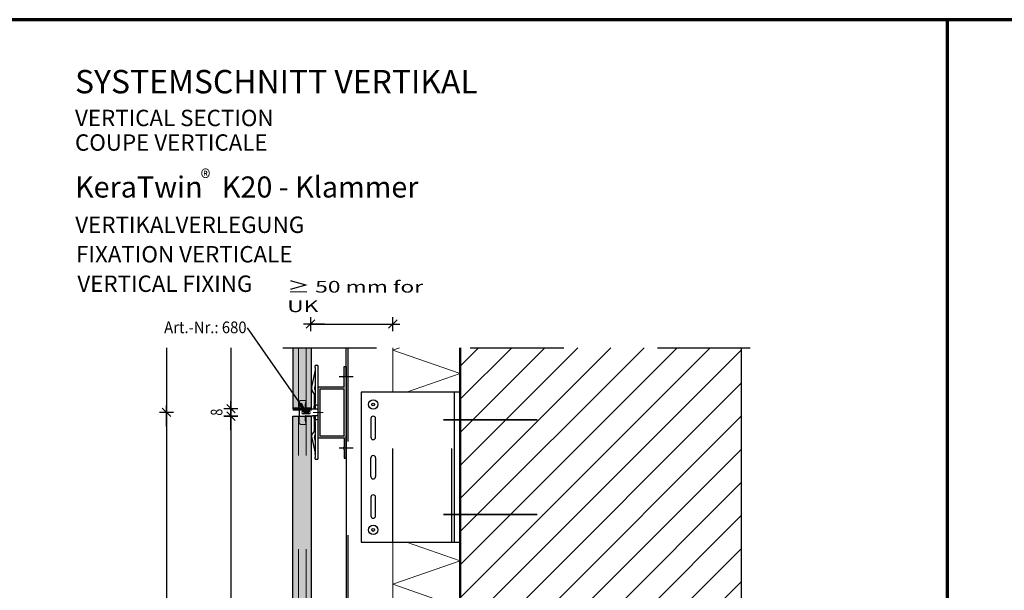
# Model space of a CAD drawing. Units: metres. Extents: x 0 to 18.9, y -0.6 to 0.9.
# Drawn here: x 4.3 to 5.3, y 0.3 to 0.9 of the extents above; entities that cross this region are included whole.
import ezdxf

# ---------------------------------------------------------------- set-up
doc = ezdxf.new("R2010")
doc.units = ezdxf.units.M
doc.header["$PDMODE"] = 65
for name, pattern in [('AUSGEZOGEN', [0]), ('STRICHPUNKT2_S5', [0.05, 0.035, -0.005, 0.005, -0.005]), ('VERDECKT2_S2', [0.015, 0.01, -0.005])]:
    doc.linetypes.add(name, pattern=pattern)
doc.layers.add('XR$5$TB_804_1', color=7, linetype='AUSGEZOGEN')
doc.layers.add('XR$6$TB_805_1', color=7, linetype='AUSGEZOGEN')
doc.styles.add('ARIAL', font='ARIAL.TTF')
doc.styles.add('ISOCP3', font='ISOCP3__.TTF')
doc.dimstyles.new('DIMSTYLE_10', dxfattribs={"dimtxt": 0.0125, "dimasz": 0.015, "dimexe": 0, "dimexo": 1e-06, "dimgap": 0.00625, "dimtad": 2, "dimdec": 1, "dimlfac": 100, "dimrnd": 0.01, "dimzin": 4, "dimdsep": 46, "dimtxsty": 'ISOCP3', "dimblk1": 'ALL_ML_STRICH', "dimblk2": 'ALL_ML_STRICH', "dimsah": 1, "dimcen": 0, "dimse1": 1, "dimse2": 1, "dimclrd": 7, "dimclre": 7, "dimclrt": 7, "dimadec": 0, "dimazin": 0, "dimtfac": 1, "dimtdec": 0, "dimtix": 1, "dimtmove": 2, "dimatfit": 3, "dimfxl": 0, "dimtvp": 1.2, "dimtzin": 0, "dimlwd": 0, "dimlwe": -3, "dimarcsym": 0})
doc.dimstyles.new('DIMSTYLE_11', dxfattribs={"dimtxt": 0.0125, "dimasz": 0.015, "dimexe": 0, "dimexo": 1e-06, "dimgap": 0.00625, "dimtad": 2, "dimdec": 1, "dimlfac": 100, "dimrnd": 0.01, "dimzin": 4, "dimdsep": 46, "dimtxsty": 'ISOCP3', "dimblk1": 'ALL_ML_STRICH', "dimblk2": 'ALL_ML_STRICH', "dimsah": 1, "dimcen": 0, "dimse1": 1, "dimse2": 1, "dimclrd": 7, "dimclre": 7, "dimclrt": 7, "dimadec": 0, "dimazin": 0, "dimtfac": 1, "dimtdec": 0, "dimtix": 1, "dimtmove": 2, "dimatfit": 3, "dimfxl": 0, "dimtzin": 0, "dimlwd": 0, "dimlwe": -3, "dimarcsym": 0})
doc.dimstyles.new('DIMSTYLE_13', dxfattribs={"dimtxt": 0.0125, "dimasz": 0.015, "dimexe": 0, "dimexo": 1e-06, "dimgap": 0.00625, "dimtad": 2, "dimdec": 1, "dimlfac": 100, "dimrnd": 0.01, "dimzin": 4, "dimdsep": 46, "dimtxsty": 'ISOCP3', "dimblk1": 'ALL_ML_STRICH', "dimblk2": 'ALL_ML_STRICH', "dimsah": 1, "dimcen": 0, "dimse1": 1, "dimse2": 1, "dimclrd": 7, "dimclre": 7, "dimclrt": 7, "dimadec": 0, "dimazin": 0, "dimtfac": 1, "dimtdec": 0, "dimtix": 1, "dimtmove": 2, "dimatfit": 3, "dimfxl": 0, "dimtzin": 0, "dimlwd": 0, "dimlwe": -3, "dimarcsym": 0})
doc.dimstyles.new('DIMSTYLE_14', dxfattribs={"dimtxt": 0.0125, "dimasz": 0.015, "dimexe": 0, "dimexo": 1e-06, "dimgap": 0.00625, "dimtad": 2, "dimdec": 0, "dimlfac": 1000, "dimrnd": 1, "dimzin": 12, "dimdsep": 46, "dimtxsty": 'ARIAL', "dimblk1": 'ALL_ML_STRICH', "dimblk2": 'ALL_ML_STRICH', "dimsah": 1, "dimcen": 0, "dimse1": 1, "dimse2": 1, "dimclrd": 7, "dimclre": 7, "dimclrt": 7, "dimadec": 0, "dimazin": 0, "dimtfac": 1, "dimtdec": 0, "dimtix": 1, "dimtmove": 2, "dimatfit": 3, "dimfxl": 0, "dimtzin": 0, "dimlwd": 0, "dimlwe": -3, "dimarcsym": 0})

# ---------------------------------------------------------------- blocks, each defined once
blk = doc.blocks.new('ALL_ML_STRICH')
at = {"color": 0, "linetype": 'ByBlock', "lineweight": -2}
for p, q in [((-1, 0), (0.5, 0)), ((-0.3, -0.3), (0.3, 0.3)), ((0, -0.5), (0, 0.5))]:
    blk.add_line(p, q, dxfattribs=at)
blk = doc.blocks.new('*D16')
at = {"layer": 'DEFPOINTS', "color": 7, "linetype": 'AUSGEZOGEN', "lineweight": -3, "transparency": 33554687}
for p in [(4.504293, 0.461212), (4.570553, 0.461212), (4.570553, 0.453212)]:
    blk.add_point(p, dxfattribs=at)
at = {"layer": 'XR$5$TB_804_1', "color": 7, "linetype": 'AUSGEZOGEN', "lineweight": -2, "transparency": 33554687}
blk.add_line((4.504293, 0.461212), (4.504293, 0.453212), dxfattribs=at)
at = {"layer": 'XR$5$TB_804_1', "color": 7, "linetype": 'AUSGEZOGEN', "lineweight": -3, "transparency": 33554687, "xscale": 0.015, "yscale": 0.015, "zscale": 0.015}
for p, rotation in [((4.504293, 0.461212), 90), ((4.504293, 0.453212), 270)]:
    blk.add_blockref('ALL_ML_STRICH', p, dxfattribs=dict(at, rotation=rotation))
blk = doc.blocks.new('*D17')
at = {"layer": 'DEFPOINTS', "color": 7, "linetype": 'AUSGEZOGEN', "lineweight": -3, "transparency": 33554687}
for p in [(4.504293, 0.453212), (4.570553, 0.453212), (4.570553, -0.188788)]:
    blk.add_point(p, dxfattribs=at)
at = {"layer": 'XR$5$TB_804_1', "color": 7, "linetype": 'AUSGEZOGEN', "lineweight": -2, "transparency": 33554687}
blk.add_line((4.504293, 0.453212), (4.504293, -0.188788), dxfattribs=at)
at = {"layer": 'XR$5$TB_804_1', "color": 7, "linetype": 'AUSGEZOGEN', "lineweight": -3, "transparency": 33554687, "xscale": 0.015, "yscale": 0.015, "zscale": 0.015}
for p, rotation in [((4.504293, 0.453212), 90), ((4.504293, -0.188788), 270)]:
    blk.add_blockref('ALL_ML_STRICH', p, dxfattribs=dict(at, rotation=rotation))
blk = doc.blocks.new('*D19')
at = {"layer": 'DEFPOINTS', "color": 7, "linetype": 'AUSGEZOGEN', "lineweight": -3, "transparency": 33554687}
for p in [(4.435543, 0.457212), (4.570553, 0.457212), (4.570553, -0.192788)]:
    blk.add_point(p, dxfattribs=at)
at = {"layer": 'XR$5$TB_804_1', "color": 7, "linetype": 'AUSGEZOGEN', "lineweight": -2, "transparency": 33554687}
blk.add_line((4.435543, 0.457212), (4.435543, -0.192788), dxfattribs=at)
at = {"layer": 'XR$5$TB_804_1', "color": 7, "linetype": 'AUSGEZOGEN', "lineweight": -3, "transparency": 33554687, "xscale": 0.015, "yscale": 0.015, "zscale": 0.015}
for p, rotation in [((4.435543, 0.457212), 90), ((4.435543, -0.192788), 270)]:
    blk.add_blockref('ALL_ML_STRICH', p, dxfattribs=dict(at, rotation=rotation))
blk = doc.blocks.new('*D20')
at = {"layer": 'DEFPOINTS', "color": 7, "linetype": 'AUSGEZOGEN', "lineweight": -3, "transparency": 33554687}
for p in [(4.589298, 0.551603), (4.589298, 0.518712), (4.677298, 0.518712)]:
    blk.add_point(p, dxfattribs=at)
at = {"layer": 'XR$5$TB_804_1', "color": 7, "linetype": 'AUSGEZOGEN', "lineweight": -2, "transparency": 33554687}
blk.add_line((4.589298, 0.551603), (4.677298, 0.551603), dxfattribs=at)
at = {"layer": 'XR$5$TB_804_1', "color": 7, "linetype": 'AUSGEZOGEN', "lineweight": -3, "transparency": 33554687, "xscale": 0.015, "yscale": 0.015, "zscale": 0.015, "rotation": 180}
blk.add_blockref('ALL_ML_STRICH', (4.589298, 0.551603), dxfattribs=at)
at = {"layer": 'XR$5$TB_804_1', "color": 7, "linetype": 'AUSGEZOGEN', "lineweight": -3, "transparency": 33554687, "xscale": 0.015, "yscale": 0.015, "zscale": 0.015}
blk.add_blockref('ALL_ML_STRICH', (4.677298, 0.551603), dxfattribs=at)

msp = doc.modelspace()

# ---------------------------------------------------------------- hatches: boundary and pattern name
at = {"layer": 'XR$5$TB_804_1', "linetype": 'AUSGEZOGEN', "lineweight": -3, "transparency": 33554687}
for color, points in [(9, [(4.57055, 0.46121), (4.59055, 0.46121), (4.59055, 0.52621), (4.57055, 0.52621)]), (7, [(4.5774, 0.46498), (4.58462, 0.45721), (4.57986, 0.46669)]), (9, [(4.57055, 0.45321), (4.57055, -0.18879), (4.59055, -0.18879), (4.59055, 0.45321)])]:
    msp.add_hatch(color=color, dxfattribs=at).paths.add_polyline_path(points)
h = msp.add_hatch(dxfattribs=at)
h.set_pattern_fill('SCHRAFFUR_3', scale=0.005, angle=315, style=0, pattern_type=2)
h.set_pattern_definition([(45, (0, 0), (-0.03535534, 0.03535534), []), (45, (-0.01768, 0.01768), (-0.03535534, 0.03535534), [])])
h.paths.add_polyline_path([(4.7493, 0.52621), (4.7493, -0.27379), (5.0493, -0.27379), (5.0493, 0.52621)], flags=0)
at = {"layer": 'XR$5$TB_804_1', "linetype": 'AUSGEZOGEN', "lineweight": -3, "true_color": 0x000000, "transparency": 33554687}
h = msp.add_hatch(color=18, dxfattribs=at)
h.paths.add_polyline_path([(4.6273, 0.40821), (4.6273, 0.50621), (4.6253, 0.50621), (4.6253, 0.49675), (4.62459, 0.49604), (4.6253, 0.49533), (4.62459, 0.49462), (4.6253, 0.49392), (4.6253, 0.48446), (4.5973, 0.48446), (4.5973, 0.42996), (4.6253, 0.42996), (4.6253, 0.4205), (4.62459, 0.41979), (4.6253, 0.41908), (4.62459, 0.41837), (4.6253, 0.41767), (4.6253, 0.40821)])
h.paths.add_polyline_path([(4.5998, 0.48246), (4.6253, 0.48246), (4.6253, 0.43196), (4.5998, 0.43196)], flags=16)

# ---------------------------------------------------------------- linework, layer by layer
at = {"layer": 'XR$5$TB_804_1', "color": 35, "linetype": 'AUSGEZOGEN', "lineweight": 70, "transparency": 33554687}
for p, q in [((5.26964, 0.87657), (4.21964, 0.87657)), ((5.26964, -0.60843), (5.26964, 0.87657))]:
    msp.add_line(p, q, dxfattribs=at)
at = {"layer": 'XR$5$TB_804_1', "color": 7, "linetype": 'AUSGEZOGEN', "lineweight": -3, "transparency": 33554687}
for p, q in [((4.52183, 0.54763), (4.58462, 0.45721)), ((4.43554, 0.52621), (4.43554, 0.45371)), ((4.50429, 0.52621), (4.50429, 0.45771)), ((4.6273, 0.49521), (4.6273, 0.52621)), ((5.0493, 0.52621), (5.0493, -0.27379)), ((4.5943, 0.50521), (4.5943, 0.50721)), ((4.5973, 0.50721), (4.5943, 0.50721)), ((4.5943, 0.50521), (4.5943, 0.46721)), ((4.5973, 0.50721), (4.5973, 0.40721)), ((4.6253, 0.50621), (4.6273, 0.50621)), ((4.6253, 0.49675), (4.6253, 0.50621)), ((4.6273, 0.50621), (4.6273, 0.48246)), ((4.59069, 0.48432), (4.59424, 0.5008)), ((4.6348, 0.49533), (4.6198, 0.49533)), ((4.62459, 0.49604), (4.6253, 0.49675)), ((4.6253, 0.49533), (4.62459, 0.49604)), ((4.6253, 0.49533), (4.62459, 0.49462)), ((4.62459, 0.49462), (4.6253, 0.49392)), ((4.6273, 0.49521), (4.6273, 0.41796)), ((4.5943, 0.48684), (4.59362, 0.48368)), ((4.5973, 0.48446), (4.6253, 0.48446)), ((4.6253, 0.48446), (4.6253, 0.49392)), ((4.59342, 0.47685), (4.59151, 0.4798)), ((4.5933, 0.47703), (4.5933, 0.46821)), ((4.5943, 0.47548), (4.59342, 0.47685)), ((4.59403, 0.48143), (4.5943, 0.48101)), ((4.5998, 0.43196), (4.5998, 0.48246)), ((4.5998, 0.48246), (4.6253, 0.48246)), ((4.6253, 0.43196), (4.6253, 0.48246)), ((4.7493, 0.47871), (4.6433, 0.47871)), ((4.6433, 0.47871), (4.6433, 0.31871)), ((4.57986, 0.46669), (4.5774, 0.46498)), ((4.5774, 0.46498), (4.58462, 0.45721)), ((4.57863, 0.46584), (4.5782, 0.46645)), ((4.58462, 0.45721), (4.57986, 0.46669)), ((4.5933, 0.46821), (4.5933, 0.46377)), ((4.5933, 0.46071), (4.5933, 0.46377)), ((4.5943, 0.46521), (4.59405, 0.46507)), ((4.5943, 0.46521), (4.5943, 0.46721)), ((4.5943, 0.46521), (4.5973, 0.46521)), ((4.5943, 0.46521), (4.5943, 0.46421)), ((4.5943, 0.46421), (4.5943, 0.46072)), ((4.57705, 0.46121), (4.57705, 0.45321)), ((4.58155, 0.45871), (4.58755, 0.45871)), ((4.58755, 0.45571), (4.58155, 0.45571)), ((4.58755, 0.45721), (4.58169, 0.45721)), ((4.5913, 0.46071), (4.58405, 0.46071)), ((4.58405, 0.45371), (4.5913, 0.45371)), ((4.58462, 0.45721), (4.58462, 0.45721)), ((4.58462, 0.45721), (4.58462, 0.45721)), ((4.58462, 0.45721), (4.58462, 0.45721)), ((4.5973, 0.46071), (4.5913, 0.46071)), ((4.5973, 0.45371), (4.5913, 0.45371)), ((4.5933, 0.45065), (4.5933, 0.45371)), ((4.5943, 0.46071), (4.5943, 0.46072)), ((4.5943, 0.4537), (4.5943, 0.45371)), ((4.5943, 0.4537), (4.5943, 0.45021)), ((4.5973, 0.46072), (4.5973, 0.46071)), ((4.5973, 0.45371), (4.5973, 0.4537)), ((4.5933, 0.45065), (4.5933, 0.44621)), ((4.5933, 0.44621), (4.5933, 0.43738)), ((4.5943, 0.44921), (4.59405, 0.44936)), ((4.5943, 0.45021), (4.5943, 0.44921)), ((4.5943, 0.44721), (4.5943, 0.44921)), ((4.5973, 0.44921), (4.5943, 0.44921)), ((4.5943, 0.44721), (4.5943, 0.40921)), ((4.6538, 0.45071), (4.6538, 0.43071)), ((4.6588, 0.43071), (4.6588, 0.45071)), ((4.59342, 0.43757), (4.59151, 0.43461)), ((4.5943, 0.43893), (4.59342, 0.43757)), ((4.59403, 0.43299), (4.5943, 0.4334)), ((4.6253, 0.43196), (4.5998, 0.43196)), ((4.6273, 0.40821), (4.6273, 0.43196)), ((4.59069, 0.4301), (4.59424, 0.41361)), ((4.5943, 0.42758), (4.59362, 0.43073)), ((4.5973, 0.42996), (4.6253, 0.42996)), ((4.6253, 0.42996), (4.6253, 0.4205)), ((4.6348, 0.41908), (4.6198, 0.41908)), ((4.62459, 0.41979), (4.6253, 0.4205)), ((4.6253, 0.41908), (4.62459, 0.41979)), ((4.6253, 0.41908), (4.62459, 0.41837)), ((4.62459, 0.41837), (4.6253, 0.41767)), ((4.6253, 0.41767), (4.6253, 0.40821)), ((4.6273, 0.41796), (4.6273, -0.27379)), ((4.5943, 0.40721), (4.5943, 0.40921)), ((4.5943, 0.40721), (4.5973, 0.40721)), ((4.6253, 0.40821), (4.6273, 0.40821)), ((4.6538, 0.38871), (4.6538, 0.40871)), ((4.6588, 0.40871), (4.6588, 0.38871)), ((4.6538, 0.36671), (4.6538, 0.34671)), ((4.6588, 0.34671), (4.6588, 0.36671)), ((4.6433, 0.31871), (4.7493, 0.31871))]:
    msp.add_line(p, q, dxfattribs=at)
at = {"layer": 'XR$5$TB_804_1', "color": 7, "linetype": 'STRICHPUNKT2_S5', "lineweight": -3, "transparency": 33554687}
msp.add_line((4.55987, 0.52621), (5.05887, 0.52621), dxfattribs=at)
at = {"layer": 'XR$5$TB_804_1', "color": 7, "linetype": 'AUSGEZOGEN', "lineweight": 25, "transparency": 33554687}
for p, q in [((4.57055, 0.52621), (4.57055, 0.46121)), ((4.59055, 0.46121), (4.59055, 0.52621)), ((4.57055, 0.46121), (4.59055, 0.46121)), ((4.57055, 0.45321), (4.59055, 0.45321)), ((4.57055, -0.18879), (4.57055, 0.45321)), ((4.59055, -0.18879), (4.59055, 0.45321))]:
    msp.add_line(p, q, dxfattribs=at)
at = {"layer": 'XR$5$TB_804_1', "color": 7, "linetype": 'VERDECKT2_S2', "lineweight": 13, "transparency": 33554687}
for p, q in [((4.57655, 0.52621), (4.57655, 0.46121)), ((4.58455, 0.52621), (4.58455, 0.46121)), ((4.57705, 0.46796), (4.57705, 0.46121)), ((4.58355, 0.46996), (4.57905, 0.46996)), ((4.58355, 0.46582), (4.58355, 0.46121)), ((4.58358, 0.466), (4.58451, 0.46837)), ((4.58455, 0.46856), (4.58455, 0.46896)), ((4.57655, -0.18879), (4.57655, 0.45321)), ((4.57705, 0.45321), (4.57705, 0.44646)), ((4.58355, 0.44861), (4.58355, 0.45321)), ((4.58455, -0.18879), (4.58455, 0.45321)), ((4.57905, 0.44446), (4.58355, 0.44446)), ((4.58451, 0.44605), (4.58358, 0.44842)), ((4.58455, 0.44546), (4.58455, 0.44587))]:
    msp.add_line(p, q, dxfattribs=at)
at = {"layer": 'XR$5$TB_804_1', "color": 7, "linetype": 'VERDECKT2_S2', "lineweight": -3, "transparency": 33554687}
for p, q in [((4.6293, 0.52621), (4.6293, -0.27379)), ((4.6773, 0.31871), (4.6773, 0.47871)), ((4.7403, 0.31871), (4.7403, 0.47871))]:
    msp.add_line(p, q, dxfattribs=at)
at = {"layer": 'XR$5$TB_804_1', "color": 7, "linetype": 'AUSGEZOGEN', "lineweight": 13, "transparency": 33554687}
for p, q in [((4.6773, 0.52621), (4.6773, 0.47871)), ((4.6845, 0.52621), (4.6773, 0.52371)), ((4.6773, 0.52371), (4.7493, 0.49871)), ((4.7493, 0.49871), (4.6917, 0.47871)), ((4.5923, 0.45721), (4.60282, 0.45721)), ((4.6773, 0.31871), (4.6773, -0.27379)), ((4.6917, 0.31871), (4.7493, 0.29871)), ((4.7493, 0.29871), (4.6773, 0.27371)), ((4.6773, 0.27371), (4.7493, 0.24871))]:
    msp.add_line(p, q, dxfattribs=at)
at = {"layer": 'XR$5$TB_804_1', "color": 7, "linetype": 'AUSGEZOGEN', "lineweight": 50, "transparency": 33554687}
msp.add_line((4.7493, 0.52621), (4.7493, -0.27379), dxfattribs=at)
at = {"layer": 'XR$5$TB_804_1', "color": 3, "linetype": 'AUSGEZOGEN', "lineweight": -3, "transparency": 33554687}
msp.add_line((4.7433, 0.31871), (4.7433, 0.47871), dxfattribs=at)
at = {"layer": 'XR$5$TB_804_1', "color": 30, "linetype": 'AUSGEZOGEN', "lineweight": 70, "transparency": 33554687}
msp.add_line((4.57055, 0.46121), (4.59055, 0.46121), dxfattribs=at)
at = {"layer": 'XR$5$TB_804_1', "color": 6, "linetype": 'STRICHPUNKT2_S5', "lineweight": 35, "transparency": 33554687}
for p, q in [((4.7313, 0.44921), (4.8493, 0.44921)), ((4.7313, 0.34821), (4.8493, 0.34821))]:
    msp.add_line(p, q, dxfattribs=at)
at = {"layer": 'XR$5$TB_804_1', "color": 7, "linetype": 'AUSGEZOGEN', "lineweight": -3, "transparency": 33554687}
msp.add_lwpolyline([(4.6273, 0.50621), (4.6273, 0.50621)], close=True, dxfattribs=at)
for centre, radius in [((4.6563, 0.46571), 0.005), ((4.6563, 0.46571), 0.0015), ((4.6563, 0.33171), 0.005), ((4.6563, 0.33171), 0.0015)]:
    msp.add_circle(centre, radius, dxfattribs=at)
for centre, radius, start, end in [((4.59131, 0.50143), 0.003, 347.8434, 3.84624), ((4.59655, 0.48305), 0.006, 167.8434, 183.84624), ((4.59655, 0.48305), 0.006, 183.84624, 212.8434), ((4.59655, 0.48305), 0.003, 167.8434, 183.84624), ((4.59655, 0.48305), 0.003, 183.84624, 212.8434), ((4.5948, 0.46377), 0.0015, 120, 180), ((4.58155, 0.45721), 0.0015, 90, 270), ((4.58405, 0.46121), 0.0005, 180, 270), ((4.58405, 0.45321), 0.0005, 90, 180), ((4.58755, 0.45721), 0.0015, 270, 90), ((4.6563, 0.45071), 0.0025, 0, 180), ((4.5948, 0.45065), 0.0015, 180, 240), ((4.59655, 0.43136), 0.006, 176.15376, 192.1566), ((4.59655, 0.43136), 0.006, 147.1566, 176.15376), ((4.59655, 0.43136), 0.003, 176.15376, 192.1566), ((4.59655, 0.43136), 0.003, 147.1566, 176.15376), ((4.6563, 0.43071), 0.0025, 180, 0), ((4.59131, 0.41298), 0.003, 356.15376, 12.1566), ((4.6563, 0.40871), 0.0025, 0, 180), ((4.6563, 0.38871), 0.0025, 180, 0), ((4.6563, 0.36671), 0.0025, 0, 180), ((4.6563, 0.34671), 0.0025, 180, 0)]:
    msp.add_arc(centre, radius, start, end, dxfattribs=at)
at = {"layer": 'XR$5$TB_804_1', "color": 7, "linetype": 'VERDECKT2_S2', "lineweight": 13, "transparency": 33554687}
for centre, radius, start, end in [((4.57905, 0.46796), 0.002, 90, 180), ((4.58355, 0.46896), 0.001, 0, 90), ((4.58405, 0.46582), 0.0005, 158.58329, 180), ((4.58405, 0.46856), 0.0005, 338.58329, 0), ((4.57905, 0.44646), 0.002, 180, 270), ((4.58405, 0.44861), 0.0005, 180, 201.41671), ((4.58355, 0.44546), 0.001, 270, 0), ((4.58405, 0.44587), 0.0005, 0, 21.41671)]:
    msp.add_arc(centre, radius, start, end, dxfattribs=at)
at = {"layer": 'XR$6$TB_805_1', "color": 1, "linetype": 'AUSGEZOGEN', "lineweight": 70, "transparency": 33554687}
msp.add_line((5.26964, -0.60843), (5.26964, 0.87657), dxfattribs=at)
at = {"layer": 'XR$6$TB_805_1', "color": 35, "linetype": 'AUSGEZOGEN', "lineweight": 70, "transparency": 33554687}
msp.add_line((6.31965, 0.87657), (5.26964, 0.87657), dxfattribs=at)

# ---------------------------------------------------------------- texts
at = {"layer": 'XR$5$TB_804_1', "color": 7, "linetype": 'AUSGEZOGEN', "lineweight": -3, "transparency": 33554687, "attachment_point": 7, "style": 'ARIAL'}
for s, insert, char_height, width in [('\\W1.00;SYSTEMSCHNITT VERTIKAL', (4.33781, 0.79791), 0.025, 0.486684), ('\\W1.00;VERTICAL SECTION', (4.33781, 0.7629), 0.0175, 0.244135), ('\\W1.00;COUPE VERTICALE', (4.33781, 0.73665), 0.0175, 0.238892), ('\\A1;{\\fArial|i0|b0;\\H0.017500;\\W0.911111;\\C7;®}\\P', (4.47205, 0.69886), 0.01, 0.024254), ('\\W1.00;KeraTwin   K20 - Klammer', (4.33787, 0.68667), 0.0225, 0.381035), ('\\W1.00;VERTIKALVERLEGUNG', (4.33807, 0.64884), 0.0175, 0.281188), ('\\W1.43;≥ 50 mm for UK', (4.56446, 0.5643), 0.0125, 0.183635)]:
    msp.add_mtext(s, dxfattribs=dict(at, insert=insert, char_height=char_height, width=width))
at = {"layer": 'XR$5$TB_804_1', "color": 6, "linetype": 'AUSGEZOGEN', "lineweight": -3, "transparency": 33554687, "insert": (4.339, 0.61736), "char_height": 0.0175, "width": 0.264251, "attachment_point": 7, "style": 'ARIAL'}
msp.add_mtext('\\W1.00;FIXATION VERTICALE', dxfattribs=at)
at = {"layer": 'XR$5$TB_804_1', "color": 6, "linetype": 'AUSGEZOGEN', "lineweight": -3, "transparency": 33554687, "insert": (4.34032, 0.62974), "char_height": 0.0175, "width": 0.216709, "attachment_point": 1, "line_spacing_factor": 0.903614, "style": 'ARIAL'}
msp.add_mtext('}\\P{\\fArial|i0|b0;\\H0.017500;\\W1.000000;\\C6;VERTICAL FIXING}\\P', dxfattribs=at)
at = {"layer": 'XR$5$TB_804_1', "color": 7, "linetype": 'AUSGEZOGEN', "lineweight": 35, "transparency": 33554687, "insert": (4.43297, 0.5418), "char_height": 0.0125, "width": 0.094694, "attachment_point": 7, "rotation": 359.99358, "style": 'ARIAL'}
msp.add_mtext('\\W0.93;Art.-Nr.: 680', dxfattribs=at)
at = {"layer": 'XR$5$TB_804_1', "color": 7, "linetype": 'AUSGEZOGEN', "lineweight": -3, "transparency": 33554687, "insert": (4.49523, 0.45367), "char_height": 0.0125, "width": 0.012785, "attachment_point": 7, "rotation": 90, "style": 'ARIAL'}
msp.add_mtext('\\W0.79;8', dxfattribs=at)

# ---------------------------------------------------------------- dimensions: what is measured, and where the dimension line sits
at = {"layer": 'XR$5$TB_804_1', "color": 7, "linetype": 'AUSGEZOGEN', "lineweight": -3, "transparency": 33554687}
dim = msp.add_linear_dim(base=(4.6773, 0.5516), p1=(4.5893, 0.51871), p2=(4.6773, 0.51871), dimstyle='DIMSTYLE_14', override={"dimpost": '<>', "dimclrd": 7, "dimclre": 7, "dimclrt": 7, "dimlwd": 0, "dimlwe": -3}, dxfattribs=at)
dim.commit()
dim.dimension.update_dxf_attribs({"geometry": '*D20', "text_midpoint": (4.6333, 0.55785), "dimtype": 160})
for base, p1, p2, dimstyle, picture, middle in [((4.43554, -0.19279), (4.57055, 0.45721), (4.57055, -0.19279), 'DIMSTYLE_13', '*D19', (4.42929, 0.13221)), ((4.50429, 0.45321), (4.57055, 0.46121), (4.57055, 0.45321), 'DIMSTYLE_10', '*D16', (4.48304, 0.45721)), ((4.50429, -0.18879), (4.57055, 0.45321), (4.57055, -0.18879), 'DIMSTYLE_11', '*D17', (4.49804, 0.13221))]:
    dim = msp.add_linear_dim(base=base, p1=p1, p2=p2, angle=270, dimstyle=dimstyle, override={"dimpost": '<>', "dimclrd": 7, "dimclre": 7, "dimclrt": 7, "dimlwd": 0, "dimlwe": -3}, dxfattribs=at)
    dim.commit()
    dim.dimension.update_dxf_attribs({"geometry": picture, "text_midpoint": middle, "dimtype": 160})

doc.saveas('drawing.dxf')
